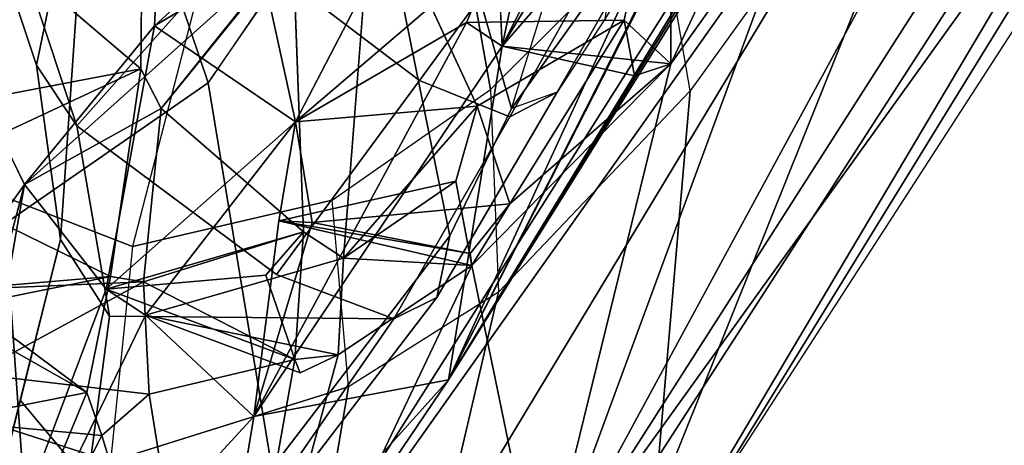
# Model space of a CAD drawing. Units: inches. Extents: x -14.5 to 10.7, y -12.9 to 12.9.
# Drawn here: x -9 to -7.8, y -9.9 to -9.4 of the extents above; entities that cross this region are included whole.
import ezdxf

# ---------------------------------------------------------------- set-up
doc = ezdxf.new("R2010")
doc.units = ezdxf.units.IN
doc.header["$MEASUREMENT"] = 0
for name, color, linetype in [('SEAT-BACK', 5, 'Continuous'), ('SEAT-BACKFABRIC', 5, 'Continuous'), ('SEAT-FRAME', 5, 'Continuous')]:
    doc.layers.add(name, color=color, linetype=linetype)

msp = doc.modelspace()

# ---------------------------------------------------------------- linework, layer by layer
at = {"layer": 'SEAT-BACK'}
for points in [[(-7.9419, -9.3513, 34.0657), (-7.9419, -9.3513, 34.0657), (-8.353, -10.111, 35.3613), (-7.3503, -8.5406, 31.7573)], [(-7.408, -8.7948, 31.9614), (-7.408, -8.7948, 31.9614), (-7.3503, -8.5406, 31.7573), (-8.353, -10.111, 35.3613)], [(-8.4684, -9.8379, 34.8145), (-8.4684, -9.8379, 34.8145), (-7.725, -8.6309, 31.8123), (-8.8079, -10.3401, 35.7145)], [(-8.8079, -10.3401, 35.7145), (-8.8079, -10.3401, 35.7145), (-7.725, -8.6309, 31.8123), (-7.7416, -8.8346, 31.8839)], [(-8.4684, -9.8379, 34.8145), (-8.4684, -9.8379, 34.8145), (-7.7678, -8.6879, 32.265), (-7.725, -8.6309, 31.8123)], [(-7.8664, -8.872, 32.7169), (-7.8664, -8.872, 32.7169), (-7.7678, -8.6879, 32.265), (-8.4684, -9.8379, 34.8145)], [(-8.6608, -9.513, 35.8736), (-8.6608, -9.513, 35.8736), (-8.7124, -9.2767, 36.0885), (-8.2562, -8.7334, 34.7095)], [(-8.4064, -9.2949, 35.1615), (-8.4064, -9.2949, 35.1615), (-8.6608, -9.513, 35.8736), (-8.2562, -8.7334, 34.7095)], [(-8.2562, -8.7334, 34.7095), (-8.2562, -8.7334, 34.7095), (-8.4007, -9.4177, 35.1099), (-8.4064, -9.2949, 35.1615)], [(-8.2562, -8.7334, 34.7095), (-8.2562, -8.7334, 34.7095), (-8.0651, -8.7548, 33.988), (-8.4007, -9.4177, 35.1099)], [(-8.0919, -8.9071, 34.0669), (-8.0919, -8.9071, 34.0669), (-8.4007, -9.4177, 35.1099), (-8.0651, -8.7548, 33.988)], [(-7.4138, -8.7496, 31.4863), (-7.4138, -8.7496, 31.4863), (-8.3237, -10.2851, 34.9693), (-7.7416, -8.8346, 31.8839)], [(-7.4138, -8.7496, 31.4863), (-7.4138, -8.7496, 31.4863), (-7.408, -8.7948, 31.9614), (-8.3237, -10.2851, 34.9693)], [(-8.353, -10.111, 35.3613), (-8.353, -10.111, 35.3613), (-8.3237, -10.2851, 34.9693), (-7.408, -8.7948, 31.9614)], [(-8.8079, -10.3401, 35.7145), (-8.8079, -10.3401, 35.7145), (-7.7416, -8.8346, 31.8839), (-8.6521, -10.3438, 35.2377)], [(-7.7416, -8.8346, 31.8839), (-7.7416, -8.8346, 31.8839), (-8.3237, -10.2851, 34.9693), (-8.6521, -10.3438, 35.2377)], [(-8.4684, -9.8379, 34.8145), (-8.4684, -9.8379, 34.8145), (-8.0763, -9.0629, 33.7286), (-7.8664, -8.872, 32.7169)], [(-8.1318, -9.1074, 34.0167), (-8.1318, -9.1074, 34.0167), (-8.4007, -9.4177, 35.1099), (-8.0919, -8.9071, 34.0669)], [(-8.4684, -9.8379, 34.8145), (-8.4684, -9.8379, 34.8145), (-8.1021, -9.1187, 33.8835), (-8.0763, -9.0629, 33.7286)], [(-8.4684, -9.8379, 34.8145), (-8.4684, -9.8379, 34.8145), (-8.4007, -9.4177, 35.1099), (-8.1318, -9.1074, 34.0167)], [(-8.1318, -9.1074, 34.0167), (-8.1318, -9.1074, 34.0167), (-8.1021, -9.1187, 33.8835), (-8.4684, -9.8379, 34.8145)], [(-8.0343, -9.1085, 34.6072), (-8.0343, -9.1085, 34.6072), (-8.1888, -9.3058, 35.1405), (-8.1885, -9.4398, 35.1263)], [(-8.0343, -9.1085, 34.6072), (-8.0343, -9.1085, 34.6072), (-8.1885, -9.4398, 35.1263), (-8.0177, -9.1997, 34.5281)], [(-8.6644, -9.2889, 36.5202), (-8.6644, -9.2889, 36.5202), (-8.8288, -9.1928, 36.3387), (-8.8384, -9.3919, 36.4149)], [(-8.7124, -9.2767, 36.0885), (-8.7124, -9.2767, 36.0885), (-8.8384, -9.3919, 36.4149), (-8.8288, -9.1928, 36.3387)], [(-7.9419, -9.3513, 34.0657), (-7.9419, -9.3513, 34.0657), (-8.0177, -9.1997, 34.5281), (-8.353, -10.111, 35.3613)], [(-8.1885, -9.4398, 35.1263), (-8.1885, -9.4398, 35.1263), (-8.353, -10.111, 35.3613), (-8.0177, -9.1997, 34.5281)], [(-8.5637, -9.2095, 36.2323), (-8.5637, -9.2095, 36.2323), (-8.6007, -9.6845, 36.4518), (-8.4321, -9.4934, 35.9057)], [(-9.0727, -9.261, 37.7578), (-9.0727, -9.261, 37.7578), (-9.1483, -9.5832, 38.003), (-8.8555, -9.4464, 37.1365)], [(-8.8541, -9.2727, 37.0737), (-8.8541, -9.2727, 37.0737), (-9.0727, -9.261, 37.7578), (-8.8555, -9.4464, 37.1365)], [(-8.6608, -9.513, 35.8736), (-8.6608, -9.513, 35.8736), (-8.8384, -9.3919, 36.4149), (-8.7124, -9.2767, 36.0885)], [(-9.002, -9.5917, 36.9645), (-9.002, -9.5917, 36.9645), (-8.8302, -9.4961, 37.0019), (-8.6644, -9.2889, 36.5202)], [(-9.002, -9.5917, 36.9645), (-9.002, -9.5917, 36.9645), (-8.6644, -9.2889, 36.5202), (-8.8384, -9.3919, 36.4149)], [(-8.6644, -9.2889, 36.5202), (-8.6644, -9.2889, 36.5202), (-8.8302, -9.4961, 37.0019), (-8.6507, -9.6515, 36.5295)], [(-8.7059, -9.3426, 36.5932), (-8.7059, -9.3426, 36.5932), (-8.6644, -9.2889, 36.5202), (-8.8302, -9.4961, 37.0019)], [(-8.7059, -9.3426, 36.5932), (-8.7059, -9.3426, 36.5932), (-8.8302, -9.4961, 37.0019), (-8.6644, -9.2889, 36.5202)], [(-8.6608, -9.513, 35.8736), (-8.6608, -9.513, 35.8736), (-8.4064, -9.2949, 35.1615), (-8.4458, -9.3878, 35.2599)], [(-8.8384, -9.3919, 36.4149), (-8.8384, -9.3919, 36.4149), (-8.8993, -9.7237, 36.581), (-9.002, -9.5917, 36.9645)], [(-8.8993, -9.7237, 36.581), (-8.8993, -9.7237, 36.581), (-8.8384, -9.3919, 36.4149), (-8.6608, -9.513, 35.8736)], [(-8.7133, -9.8842, 35.9345), (-8.7133, -9.8842, 35.9345), (-8.4458, -9.3878, 35.2599), (-8.4007, -9.4177, 35.1099)], [(-8.4321, -9.4934, 35.9057), (-8.4321, -9.4934, 35.9057), (-8.3913, -9.6161, 35.7974), (-8.2473, -9.3849, 35.3081)], [(-8.2473, -9.3849, 35.3081), (-8.2473, -9.3849, 35.3081), (-8.3913, -9.6161, 35.7974), (-8.1885, -9.4398, 35.1263)], [(-8.2341, -9.4552, 35.2005), (-8.2341, -9.4552, 35.2005), (-8.2473, -9.3849, 35.3081), (-8.1885, -9.4398, 35.1263)], [(-8.4684, -9.8379, 34.8145), (-8.4684, -9.8379, 34.8145), (-8.7133, -9.8842, 35.9345), (-8.4007, -9.4177, 35.1099)], [(-8.2341, -9.4552, 35.2005), (-8.2341, -9.4552, 35.2005), (-8.1885, -9.4398, 35.1263), (-8.4007, -9.4177, 35.1099)], [(-8.1885, -9.4398, 35.1263), (-8.1885, -9.4398, 35.1263), (-8.4388, -9.6939, 35.9346), (-8.353, -10.111, 35.3613)], [(-8.3913, -9.6161, 35.7974), (-8.3913, -9.6161, 35.7974), (-8.4388, -9.6939, 35.9346), (-8.1885, -9.4398, 35.1263)], [(-8.8555, -9.4464, 37.1365), (-8.8555, -9.4464, 37.1365), (-9.1483, -9.5832, 38.003), (-8.8939, -9.7078, 37.293)], [(-9.055, -9.484, 37.1625), (-9.055, -9.484, 37.1625), (-9.002, -9.5917, 36.9645), (-9.0963, -9.725, 37.2518)], [(-8.8524, -9.7146, 37.1891), (-8.8524, -9.7146, 37.1891), (-8.6507, -9.6515, 36.5295), (-8.8302, -9.4961, 37.0019)], [(-8.459, -9.5875, 35.9876), (-8.459, -9.5875, 35.9876), (-8.4321, -9.4934, 35.9057), (-8.6007, -9.6845, 36.4518)], [(-8.8993, -9.7237, 36.581), (-8.8993, -9.7237, 36.581), (-8.6608, -9.513, 35.8736), (-8.8497, -9.7567, 36.4142)], [(-9.1483, -9.5832, 38.003), (-9.1483, -9.5832, 38.003), (-9.1062, -9.7505, 37.8834), (-8.8939, -9.7078, 37.293)], [(-8.682, -9.6375, 35.9217), (-8.682, -9.6375, 35.9217), (-8.459, -9.5875, 35.9876), (-8.4388, -9.6939, 35.9346)], [(-8.459, -9.5875, 35.9876), (-8.459, -9.5875, 35.9876), (-8.6007, -9.6845, 36.4518), (-8.4388, -9.6939, 35.9346)], [(-9.0653, -9.8305, 37.124), (-9.0653, -9.8305, 37.124), (-9.002, -9.5917, 36.9645), (-9.1319, -10.3396, 37.1202)], [(-9.1319, -10.3396, 37.1202), (-9.1319, -10.3396, 37.1202), (-9.002, -9.5917, 36.9645), (-8.8993, -9.7237, 36.581)], [(-9.0653, -9.8305, 37.124), (-9.0653, -9.8305, 37.124), (-9.0963, -9.725, 37.2518), (-9.002, -9.5917, 36.9645)], [(-8.4411, -9.679, 35.8735), (-8.4411, -9.679, 35.8735), (-8.3913, -9.6161, 35.7974), (-8.6398, -9.6398, 35.7913)], [(-8.4388, -9.6939, 35.9346), (-8.4388, -9.6939, 35.9346), (-8.3913, -9.6161, 35.7974), (-8.4411, -9.679, 35.8735)], [(-8.682, -9.6375, 35.9217), (-8.682, -9.6375, 35.9217), (-8.6398, -9.6398, 35.7913), (-8.7133, -9.8842, 35.9345)], [(-8.6398, -9.6398, 35.7913), (-8.6398, -9.6398, 35.7913), (-8.682, -9.6375, 35.9217), (-8.4411, -9.679, 35.8735)], [(-8.682, -9.6375, 35.9217), (-8.682, -9.6375, 35.9217), (-8.4388, -9.6939, 35.9346), (-8.4411, -9.679, 35.8735)], [(-8.6981, -9.706, 36.6039), (-8.6981, -9.706, 36.6039), (-8.8993, -9.7237, 36.581), (-8.6507, -9.6515, 36.5295)], [(-8.6616, -9.8122, 36.608), (-8.6616, -9.8122, 36.608), (-8.6507, -9.6515, 36.5295), (-8.8524, -9.7146, 37.1891)], [(-8.6981, -9.706, 36.6039), (-8.6981, -9.706, 36.6039), (-8.6507, -9.6515, 36.5295), (-8.6616, -9.8122, 36.608)], [(-8.6073, -9.8064, 36.4583), (-8.6073, -9.8064, 36.4583), (-8.6007, -9.6845, 36.4518), (-8.8497, -9.7567, 36.4142)], [(-8.6073, -9.8064, 36.4583), (-8.6073, -9.8064, 36.4583), (-8.4388, -9.6939, 35.9346), (-8.6007, -9.6845, 36.4518)], [(-8.4388, -9.6939, 35.9346), (-8.4388, -9.6939, 35.9346), (-8.6073, -9.8064, 36.4583), (-8.7622, -10.374, 36.7083)], [(-8.7622, -10.374, 36.7083), (-8.7622, -10.374, 36.7083), (-8.353, -10.111, 35.3613), (-8.4388, -9.6939, 35.9346)], [(-8.8939, -9.7078, 37.293), (-8.8939, -9.7078, 37.293), (-9.1062, -9.7505, 37.8834), (-8.9234, -9.8539, 37.351)], [(-9.0963, -9.725, 37.2518), (-9.0963, -9.725, 37.2518), (-8.8939, -9.7078, 37.293), (-8.9234, -9.8539, 37.351)], [(-8.8939, -9.7078, 37.293), (-8.8939, -9.7078, 37.293), (-9.0963, -9.725, 37.2518), (-8.8524, -9.7146, 37.1891)], [(-8.8524, -9.7146, 37.1891), (-8.8524, -9.7146, 37.1891), (-9.0963, -9.725, 37.2518), (-9.0653, -9.8305, 37.124)], [(-8.8449, -9.8559, 37.1507), (-8.8449, -9.8559, 37.1507), (-8.8524, -9.7146, 37.1891), (-9.0653, -9.8305, 37.124)], [(-8.6981, -9.706, 36.6039), (-8.6981, -9.706, 36.6039), (-8.6616, -9.8122, 36.608), (-8.8993, -9.7237, 36.581)], [(-8.8449, -9.8559, 37.1507), (-8.8449, -9.8559, 37.1507), (-8.6616, -9.8122, 36.608), (-8.8524, -9.7146, 37.1891)], [(-8.8497, -9.7567, 36.4142), (-8.8497, -9.7567, 36.4142), (-9.1319, -10.3396, 37.1202), (-8.8993, -9.7237, 36.581)], [(-8.9234, -9.8539, 37.351), (-8.9234, -9.8539, 37.351), (-9.1043, -9.8895, 37.2293), (-9.0963, -9.725, 37.2518)], [(-9.1062, -9.7505, 37.8834), (-9.1062, -9.7505, 37.8834), (-9.1247, -10.3392, 37.7734), (-8.9234, -9.8539, 37.351)], [(-8.8497, -9.7567, 36.4142), (-8.8497, -9.7567, 36.4142), (-8.7133, -9.8842, 35.9345), (-9.1319, -10.3396, 37.1202)], [(-8.655, -9.8292, 36.5258), (-8.655, -9.8292, 36.5258), (-8.6073, -9.8064, 36.4583), (-8.8497, -9.7567, 36.4142)], [(-8.7622, -10.374, 36.7083), (-8.7622, -10.374, 36.7083), (-8.6616, -9.8122, 36.608), (-8.8449, -9.8559, 37.1507)], [(-8.6616, -9.8122, 36.608), (-8.6616, -9.8122, 36.608), (-8.7622, -10.374, 36.7083), (-8.6073, -9.8064, 36.4583)], [(-8.6616, -9.8122, 36.608), (-8.6616, -9.8122, 36.608), (-8.6073, -9.8064, 36.4583), (-8.655, -9.8292, 36.5258)], [(-8.4684, -9.8379, 34.8145), (-8.4684, -9.8379, 34.8145), (-8.8079, -10.3401, 35.7145), (-8.7595, -10.1626, 35.7573)], [(-8.4684, -9.8379, 34.8145), (-8.4684, -9.8379, 34.8145), (-8.7595, -10.1626, 35.7573), (-8.7133, -9.8842, 35.9345)], [(-8.9047, -9.9082, 37.2437), (-8.9047, -9.9082, 37.2437), (-8.9234, -9.8539, 37.351), (-9.1247, -10.3392, 37.7734)], [(-8.9234, -9.8539, 37.351), (-8.9234, -9.8539, 37.351), (-8.9047, -9.9082, 37.2437), (-9.1043, -9.8895, 37.2293)], [(-8.8449, -9.8559, 37.1507), (-8.8449, -9.8559, 37.1507), (-8.9047, -9.9082, 37.2437), (-8.7622, -10.374, 36.7083)], [(-9.1319, -10.3396, 37.1202), (-9.1319, -10.3396, 37.1202), (-8.7133, -9.8842, 35.9345), (-8.7595, -10.1626, 35.7573)], [(-8.9047, -9.9082, 37.2437), (-8.9047, -9.9082, 37.2437), (-9.1247, -10.3392, 37.7734), (-8.7622, -10.374, 36.7083)]]:
    msp.add_3dface(points, dxfattribs=at)
for points, invisible_edges in [([(-8.6507, -9.6515, 36.5295), (-8.6507, -9.6515, 36.5295), (-8.5637, -9.2095, 36.2323), (-8.6644, -9.2889, 36.5202)], 2), ([(-8.5637, -9.2095, 36.2323), (-8.5637, -9.2095, 36.2323), (-8.6507, -9.6515, 36.5295), (-8.6007, -9.6845, 36.4518)], 2), ([(-8.5637, -9.2095, 36.2323), (-8.5637, -9.2095, 36.2323), (-8.4321, -9.4934, 35.9057), (-8.2249, -9.2759, 35.2528)], 4), ([(-9.055, -9.484, 37.1625), (-9.055, -9.484, 37.1625), (-9.0509, -9.257, 37.1185), (-8.8541, -9.2727, 37.0737)], 9), ([(-9.055, -9.484, 37.1625), (-9.055, -9.484, 37.1625), (-8.8541, -9.2727, 37.0737), (-8.8555, -9.4464, 37.1365)], 2), ([(-8.4458, -9.3878, 35.2599), (-8.4458, -9.3878, 35.2599), (-8.2249, -9.2759, 35.2528), (-8.2473, -9.3849, 35.3081)], 2), ([(-8.4458, -9.3878, 35.2599), (-8.4458, -9.3878, 35.2599), (-8.4064, -9.2949, 35.1615), (-8.2249, -9.2759, 35.2528)], 9), ([(-8.4321, -9.4934, 35.9057), (-8.4321, -9.4934, 35.9057), (-8.2473, -9.3849, 35.3081), (-8.2249, -9.2759, 35.2528)], 9), ([(-8.4064, -9.2949, 35.1615), (-8.4064, -9.2949, 35.1615), (-8.4007, -9.4177, 35.1099), (-8.1888, -9.3058, 35.1405)], 4), ([(-8.1885, -9.4398, 35.1263), (-8.1885, -9.4398, 35.1263), (-8.1888, -9.3058, 35.1405), (-8.4007, -9.4177, 35.1099)], 4), ([(-8.7133, -9.8842, 35.9345), (-8.7133, -9.8842, 35.9345), (-8.6398, -9.6398, 35.7913), (-8.4458, -9.3878, 35.2599)], 4), ([(-8.4458, -9.3878, 35.2599), (-8.4458, -9.3878, 35.2599), (-8.6398, -9.6398, 35.7913), (-8.6608, -9.513, 35.8736)], 2), ([(-8.2473, -9.3849, 35.3081), (-8.2473, -9.3849, 35.3081), (-8.2341, -9.4552, 35.2005), (-8.4458, -9.3878, 35.2599)], 4), ([(-8.4007, -9.4177, 35.1099), (-8.4007, -9.4177, 35.1099), (-8.4458, -9.3878, 35.2599), (-8.2341, -9.4552, 35.2005)], 4), ([(-9.055, -9.484, 37.1625), (-9.055, -9.484, 37.1625), (-8.8555, -9.4464, 37.1365), (-9.002, -9.5917, 36.9645)], 4), ([(-9.002, -9.5917, 36.9645), (-9.002, -9.5917, 36.9645), (-8.8555, -9.4464, 37.1365), (-8.8302, -9.4961, 37.0019)], 2), ([(-8.8524, -9.7146, 37.1891), (-8.8524, -9.7146, 37.1891), (-8.8555, -9.4464, 37.1365), (-8.8939, -9.7078, 37.293)], 2), ([(-8.8302, -9.4961, 37.0019), (-8.8302, -9.4961, 37.0019), (-8.8555, -9.4464, 37.1365), (-8.8524, -9.7146, 37.1891)], 4), ([(-8.6608, -9.513, 35.8736), (-8.6608, -9.513, 35.8736), (-8.4321, -9.4934, 35.9057), (-8.459, -9.5875, 35.9876)], 9), ([(-8.6608, -9.513, 35.8736), (-8.6608, -9.513, 35.8736), (-8.6398, -9.6398, 35.7913), (-8.4321, -9.4934, 35.9057)], 4), ([(-8.3913, -9.6161, 35.7974), (-8.3913, -9.6161, 35.7974), (-8.4321, -9.4934, 35.9057), (-8.6398, -9.6398, 35.7913)], 4), ([(-8.682, -9.6375, 35.9217), (-8.682, -9.6375, 35.9217), (-8.8497, -9.7567, 36.4142), (-8.6608, -9.513, 35.8736)], 2), ([(-8.459, -9.5875, 35.9876), (-8.459, -9.5875, 35.9876), (-8.682, -9.6375, 35.9217), (-8.6608, -9.513, 35.8736)], 9), ([(-8.7133, -9.8842, 35.9345), (-8.7133, -9.8842, 35.9345), (-8.8497, -9.7567, 36.4142), (-8.682, -9.6375, 35.9217)], 4), ([(-8.6507, -9.6515, 36.5295), (-8.6507, -9.6515, 36.5295), (-8.8993, -9.7237, 36.581), (-8.8497, -9.7567, 36.4142)], 9), ([(-8.6507, -9.6515, 36.5295), (-8.6507, -9.6515, 36.5295), (-8.8497, -9.7567, 36.4142), (-8.6007, -9.6845, 36.4518)], 2), ([(-8.6616, -9.8122, 36.608), (-8.6616, -9.8122, 36.608), (-8.655, -9.8292, 36.5258), (-8.8993, -9.7237, 36.581)], 4), ([(-8.655, -9.8292, 36.5258), (-8.655, -9.8292, 36.5258), (-8.8497, -9.7567, 36.4142), (-8.8993, -9.7237, 36.581)], 9), ([(-9.0653, -9.8305, 37.124), (-9.0653, -9.8305, 37.124), (-9.1043, -9.8895, 37.2293), (-8.9047, -9.9082, 37.2437)], 9), ([(-8.9047, -9.9082, 37.2437), (-8.9047, -9.9082, 37.2437), (-8.8449, -9.8559, 37.1507), (-9.0653, -9.8305, 37.124)], 9)]:
    msp.add_3dface(points, dxfattribs=dict(at, invisible_edges=invisible_edges))
at = {"layer": 'SEAT-BACKFABRIC'}
for points in [[(-8.1641, -9.4739, 35.2798), (-8.201, -9.2581, 35.4187), (-7.553, -8.3834, 33.2168), (-7.534, -8.5993, 33.0698)], [(-8.578, -8.5527, 36.114), (-8.8662, -9.6701, 37.3939), (-9.0972, -9.5805, 38.0171), (-9.2206, -9.3645, 38.326)], [(-8.578, -8.5527, 36.114), (-8.8662, -9.6701, 37.3939), (-8.6149, -9.6115, 36.6802), (-8.4153, -9.4723, 36.0854)], [(-8.201, -9.2581, 35.4187), (-8.578, -8.5527, 36.114), (-8.4153, -9.4723, 36.0854), (-8.201, -9.2581, 35.4187)], [(-7.5348, -8.8964, 32.7511), (-7.534, -8.5993, 33.0698), (-8.1641, -9.4739, 35.2798), (-8.2036, -9.9335, 35.0267)], [(-7.4978, -8.9955, 32.6982), (-7.5348, -8.8964, 32.7511), (-8.2036, -9.9335, 35.0267), (-8.1666, -10.0311, 34.9712)], [(-8.4153, -9.4723, 36.0854), (-8.4056, -9.7274, 36.0409), (-8.1641, -9.4739, 35.2798), (-8.201, -9.2581, 35.4187)], [(-8.5943, -9.8467, 36.6062), (-8.6149, -9.6115, 36.6802), (-8.4153, -9.4723, 36.0854), (-8.4056, -9.7274, 36.0409)], [(-8.2036, -9.9335, 35.0267), (-8.1641, -9.4739, 35.2798), (-8.4056, -9.7274, 36.0409), (-8.5365, -10.2884, 36.1555)], [(-9.108, -9.872, 38.0199), (-9.0972, -9.5805, 38.0171), (-8.8662, -9.6701, 37.3939), (-8.8938, -9.9407, 37.4453)], [(-8.8662, -9.6701, 37.3939), (-8.8938, -9.9407, 37.4453), (-8.5943, -9.8467, 36.6062), (-8.6149, -9.6115, 36.6802)], [(-8.5365, -10.2884, 36.1555), (-8.4056, -9.7274, 36.0409), (-8.5943, -9.8467, 36.6062), (-8.6827, -10.3696, 36.7362)], [(-8.9425, -10.3589, 37.359), (-8.6827, -10.3696, 36.7362), (-8.5943, -9.8467, 36.6062), (-8.8938, -9.9407, 37.4453)], [(-9.0917, -10.2313, 37.9313), (-9.108, -9.872, 38.0199), (-8.8938, -9.9407, 37.4453), (-8.9425, -10.3589, 37.359)]]:
    msp.add_3dface(points, dxfattribs=at)
at = {"layer": 'SEAT-FRAME'}
for points in [[(-8.8034, -8.5542, 34.7852), (-8.8997, -8.3397, 34.4487), (-9.1442, -8.9707, 33.9663), (-8.9868, -9.4414, 34.4251)], [(-8.8034, -8.5542, 34.7852), (-8.9868, -9.4414, 34.4251), (-8.9569, -9.6612, 34.7436), (-8.9015, -8.8563, 35.5047)], [(-8.7708, -9.4638, 35.6576), (-8.5648, -9.1657, 34.8342), (-8.6662, -8.6717, 35.0253), (-8.9348, -8.977, 36.0746)], [(-9.0087, -8.9376, 35.857), (-8.9015, -8.8563, 35.5047), (-8.9569, -9.6612, 34.7436), (-9.0579, -10.0656, 35.6136)], [(-8.4879, -8.8572, 34.5007), (-8.5208, -9.0393, 34.6304), (-8.389, -9.496, 34.4326), (-8.2845, -9.1606, 34.301)], [(-8.9361, -9.5182, 34.3558), (-8.9868, -9.4414, 34.4251), (-9.1442, -8.9707, 33.9663), (-9.031, -9.2306, 34.0494)], [(-8.7708, -9.4638, 35.6576), (-8.9348, -8.977, 36.0746), (-9.2004, -9.0934, 36.957), (-9.0264, -9.6412, 36.4998)], [(-8.5667, -9.1631, 34.8337), (-8.4668, -9.6565, 34.6414), (-8.389, -9.496, 34.4326), (-8.5208, -9.0393, 34.6304)], [(-8.2891, -9.1656, 33.3209), (-8.5049, -9.4608, 33.9529), (-8.7324, -9.2885, 33.8297), (-8.4373, -9.0472, 33.226)], [(-8.0977, -9.0982, 33.4828), (-8.2716, -9.3836, 34.1729), (-8.3315, -9.4754, 34.0358), (-8.1552, -9.168, 33.3845)], [(-8.5667, -9.1631, 34.8337), (-8.7708, -9.4638, 35.6576), (-8.6908, -9.9492, 35.3554), (-8.4668, -9.6565, 34.6414)], [(-8.2183, -9.198, 33.3547), (-8.3911, -9.5066, 34.0048), (-8.505, -9.4608, 33.9529), (-8.289, -9.1656, 33.3209)], [(-8.1552, -9.168, 33.3845), (-8.3315, -9.4754, 34.0358), (-8.3911, -9.5066, 34.0048), (-8.2183, -9.198, 33.3547)], [(-8.2845, -9.1606, 34.301), (-8.2622, -9.3186, 34.2555), (-8.389, -9.496, 34.4326), (-8.2845, -9.1606, 34.301)], [(-8.9361, -9.5182, 34.3558), (-9.031, -9.2306, 34.0494), (-8.7324, -9.2885, 33.8297), (-8.9361, -9.5182, 34.3558)], [(-8.685, -9.7053, 34.4843), (-8.9361, -9.5182, 34.3558), (-8.7324, -9.2885, 33.8297), (-8.5049, -9.4608, 33.9529)], [(-8.3315, -9.4754, 34.0358), (-8.389, -9.496, 34.4326), (-8.2622, -9.3186, 34.2555), (-8.2716, -9.3836, 34.1729)], [(-8.895, -9.7577, 34.7126), (-8.9569, -9.6612, 34.7436), (-8.9868, -9.4414, 34.4251), (-8.9361, -9.5182, 34.3558)], [(-9.0264, -9.6412, 36.4998), (-8.9865, -10.205, 36.2371), (-8.6908, -9.9492, 35.3554), (-8.7708, -9.4638, 35.6576)], [(-8.5373, -9.7612, 34.5485), (-8.685, -9.7053, 34.4843), (-8.505, -9.4608, 33.9529), (-8.3911, -9.5066, 34.0048)], [(-8.3315, -9.4754, 34.0358), (-8.4831, -9.7343, 34.5916), (-8.5373, -9.7612, 34.5485), (-8.3911, -9.5066, 34.0048)], [(-8.4668, -9.6565, 34.6414), (-8.4831, -9.7343, 34.5916), (-8.3315, -9.4754, 34.0358), (-8.389, -9.496, 34.4326)], [(-8.5373, -9.7612, 34.5485), (-8.895, -9.7577, 34.7126), (-8.9361, -9.5182, 34.3558), (-8.685, -9.7053, 34.4843)], [(-9.0264, -9.6412, 36.4998), (-9.2777, -9.6989, 37.3594), (-9.3137, -10.2938, 37.3031), (-8.9865, -10.205, 36.2371)], [(-8.895, -9.7577, 34.7126), (-8.9225, -9.9657, 35.125), (-9.0074, -9.8634, 35.1786), (-8.9569, -9.6612, 34.7436)], [(-8.4668, -9.6565, 34.6414), (-8.6908, -9.9492, 35.3554), (-8.6361, -9.9344, 35.0846), (-8.4831, -9.7343, 34.5916)], [(-8.6361, -9.9344, 35.0846), (-8.681, -9.9695, 35.0366), (-8.5373, -9.7612, 34.5485), (-8.4831, -9.7343, 34.5916)], [(-8.5373, -9.7612, 34.5485), (-8.681, -9.9695, 35.0366), (-8.9225, -9.9657, 35.125), (-8.895, -9.7577, 34.7126)], [(-8.9687, -10.1041, 35.467), (-9.0579, -10.0656, 35.6136), (-9.0074, -9.8634, 35.1786), (-8.9225, -9.9657, 35.125)]]:
    msp.add_3dface(points, dxfattribs=at)

doc.saveas('drawing.dxf')
